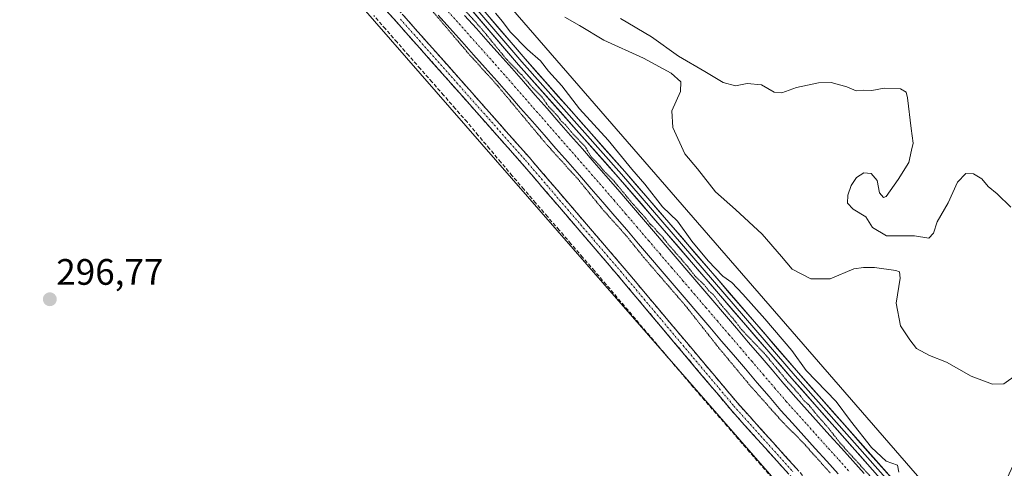
# Model space of a CAD drawing. Units: metres. Extents: x 622621 to 626105, y 4641592 to 4643965.
# Drawn here: x 625454 to 625722, y 4642633 to 4642755 of the extents above; entities that cross this region are included whole.
import ezdxf
from ezdxf.enums import TextEntityAlignment as Align

# ---------------------------------------------------------------- set-up
doc = ezdxf.new("R2010")
doc.units = ezdxf.units.M
doc.header["$MEASUREMENT"] = 0
for name, pattern in [('TRAZO_Y_PUNTO', [1, 0.5, -0.25, 0, -0.25]), ('TRAZOS2', [0.375, 0.25, -0.125]), ('TRAZOSX2', [1.5, 1, -0.5])]:
    doc.linetypes.add(name, pattern=pattern)
for name, color, linetype, lineweight in [('Camino', 19, 'TRAZOSX2', 0), ('Camino Cxs', 19, 'Continuous', 0), ('Camino eje', 19, 'TRAZO_Y_PUNTO', 0), ('Carátula', 7, 'Continuous', 5), ('Corriente artificial Cxs', 5, 'Continuous', 13), ('Corriente artificial eje', 142, 'TRAZO_Y_PUNTO', 0), ('Corriente artificial lineal', 5, 'TRAZOSX2', 13), ('Corriente artificial superficial', 5, 'Continuous', 13), ('Cultivos herbáceos CxS', 92, 'Continuous', 0), ('Curva de nivel normal', 36, 'Continuous', 0), ('Curva de nivel normal depresión', 36, 'TRAZOS2', 0), ('Layer 0', 7, 'Continuous', 0), ('Pastizal CxS', 92, 'Continuous', 0), ('Punto de cota en terreno', 7, 'Continuous', 0), ('Rótulo de punto de cota en terreno', 19, 'Continuous', 0), ('Suelo desnudo CxS', 43, 'Continuous', 0)]:
    doc.layers.add(name, color=color, linetype=linetype, lineweight=lineweight)
doc.styles.add('Arial', font='txt', dxfattribs={"height": 0.2})

# ---------------------------------------------------------------- blocks, each defined once
blk = doc.blocks.new('*U151')
at = {"layer": 'Cultivos herbáceos CxS', "color": 92, "linetype": 'Continuous', "lineweight": 0}
blk.add_polyline3d([(624853.8325, 4643734.0921, 299.7226), (625044.9531, 4643714.8693, 296.5222), (625043.7673, 4643711.0413, 296.5309), (625006.0795, 4643554.1419, 296.2961), (624994.3137, 4643505.2251, 296.1053), (624994.9211, 4643469.5857, 296.5069), (624997.2693, 4643441.4005, 295.7957), (625003.1409, 4643414.9767, 295.9753), (625010.1867, 4643394.4247, 296.0795), (625018.4071, 4643375.6345, 296.5635), (625024.7315, 4643357.3687, 296.618), (625123.8445, 4643241.5889, 296.407), (625198.0829, 4643160.4745, 295.8095), (625443.9635, 4642877.0161, 295.5075), (625484.6333, 4642830.1307, 295.7867), (625736.3817, 4642541.5155, 295.5036)], dxfattribs=at)
blk = doc.blocks.new('5PATER')
at = {"layer": 'Carátula', "linetype": 'Continuous', "lineweight": 5}
h = blk.add_hatch(color=250, dxfattribs=at)
edge = h.paths.add_edge_path()
edge.add_ellipse((0, 0.01), major_axis=(-1.33, -1.34), ratio=0.999422, start_angle=0, end_angle=360)

msp = doc.modelspace()

# ---------------------------------------------------------------- linework, layer by layer
at = {"layer": 'Camino', "color": 19, "linetype": 'TRAZOSX2', "lineweight": 0}
for points in [[(625685.39, 4642606.61), (625647.42, 4642648.88), (625616.53, 4642685.64), (625590.65, 4642715.83), (625556.62, 4642754.24), (625532.03, 4642781.5), (625510.32, 4642806.72), (625495.51, 4642824.82), (625493.34, 4642827.23), (625492.14, 4642828.12), (625490.42, 4642828.78), (625488.18, 4642828.91), (625485.76, 4642828.57), (625483.16, 4642827.61), (625481.84, 4642827.25), (625480.48, 4642827.13), (625479.12, 4642827.24), (625477.8, 4642827.59), (625476.56, 4642828.16), (625475.44, 4642828.93), (625474.47, 4642829.89), (625465.22, 4642840.8), (625437.83, 4642873.51), (625434.77, 4642877.14)], [(625440.13, 4642875.44), (625467.51, 4642842.74), (625476.7, 4642831.91), (625477.23, 4642831.28), (625477.88, 4642830.76), (625478.61, 4642830.35), (625479.39, 4642830.06), (625480.21, 4642829.89), (625481.05, 4642829.85), (625481.88, 4642829.95), (625482.68, 4642830.18), (625485.13, 4642831.08), (625488.08, 4642831.51), (625490.98, 4642831.33), (625493.39, 4642830.4), (625495.08, 4642829.15), (625497.47, 4642826.5), (625512.3, 4642808.37), (625533.97, 4642783.2), (625558.54, 4642755.96), (625592.6, 4642717.52), (625618.49, 4642687.31), (625649.37, 4642650.57), (625681.66, 4642614.63)]]:
    msp.add_lwpolyline(points, dxfattribs=at)
at = {"layer": 'Camino Cxs', "color": 19, "linetype": 'Continuous', "lineweight": 0}
for points in [[(625663.24, 4642631.27, 295.28), (625660.08, 4642634.79, 295.25), (625656.91, 4642638.31, 295.34), (625653.75, 4642641.84, 295.28), (625650.58, 4642645.36, 295.26), (625647.42, 4642648.88, 295.33), (625644.33, 4642652.56, 295.26), (625641.24, 4642656.23, 295.29), (625638.15, 4642659.91, 295.3), (625635.06, 4642663.58, 295.23), (625631.98, 4642667.26, 295.25), (625628.89, 4642670.94, 295.24), (625625.8, 4642674.61, 295.3), (625622.71, 4642678.29, 295.33), (625619.62, 4642681.96, 295.37), (625616.53, 4642685.64, 295.4), (625613.3, 4642689.41, 295.36), (625610.06, 4642693.19, 295.38), (625606.83, 4642696.96, 295.4), (625603.59, 4642700.74, 295.4), (625600.36, 4642704.51, 295.4), (625597.12, 4642708.28, 295.53), (625593.89, 4642712.06, 295.51), (625590.65, 4642715.83, 295.57), (625587.56, 4642719.32, 295.67), (625584.46, 4642722.81, 295.55), (625581.37, 4642726.31, 295.5), (625578.28, 4642729.8, 295.49), (625575.18, 4642733.29, 295.5), (625572.09, 4642736.78, 295.51), (625568.99, 4642740.27, 295.41), (625565.9, 4642743.76, 295.53), (625562.81, 4642747.26, 295.52), (625559.71, 4642750.75, 295.47), (625556.62, 4642754.24, 295.59), (625553.55, 4642757.65, 295.58)], [(625558.54, 4642755.96, 295.71), (625561.64, 4642752.47, 295.72), (625564.73, 4642748.97, 295.68), (625567.83, 4642745.48, 295.64), (625570.93, 4642741.98, 295.7), (625574.02, 4642738.49, 295.68), (625577.12, 4642734.99, 295.63), (625580.21, 4642731.5, 295.61), (625583.31, 4642728, 295.62), (625586.41, 4642724.51, 295.69), (625589.5, 4642721.01, 295.67), (625592.6, 4642717.52, 295.64), (625595.84, 4642713.74, 295.65), (625599.07, 4642709.97, 295.57), (625602.31, 4642706.19, 295.54), (625605.55, 4642702.42, 295.51), (625608.78, 4642698.64, 295.46), (625612.02, 4642694.86, 295.43), (625615.25, 4642691.09, 295.42), (625618.49, 4642687.31, 295.42), (625621.58, 4642683.64, 295.38), (625624.67, 4642679.96, 295.38), (625627.75, 4642676.29, 295.39), (625630.84, 4642672.61, 295.36), (625633.93, 4642668.94, 295.38), (625637.02, 4642665.27, 295.35), (625640.11, 4642661.59, 295.34), (625643.19, 4642657.92, 295.41), (625646.28, 4642654.24, 295.36), (625649.37, 4642650.57, 295.36), (625652.6, 4642646.98, 295.34), (625655.83, 4642643.38, 295.37), (625659.06, 4642639.79, 295.35), (625662.29, 4642636.19, 295.38), (625665.52, 4642632.6, 295.4)]]:
    msp.add_polyline3d(points, dxfattribs=at)
at = {"layer": 'Camino eje', "color": 19, "linetype": 'TRAZO_Y_PUNTO', "lineweight": 0}
msp.add_lwpolyline([(625557.58, 4642755.1), (625591.63, 4642716.68), (625617.51, 4642686.48), (625648.4, 4642649.73), (625664.54, 4642631.76)], dxfattribs=at)
at = {"layer": 'Corriente artificial Cxs', "color": 5, "linetype": 'Continuous', "lineweight": 13}
for points in [[(625676.77, 4642631.3, 294.62), (625673.66, 4642634.75, 294.75), (625670.55, 4642638.19, 294.47), (625667.43, 4642641.63, 294.61), (625664.32, 4642645.08, 294.46), (625661.21, 4642648.52, 294.22), (625657.98, 4642652.3, 294.51), (625654.75, 4642656.09, 294.51), (625651.52, 4642659.87, 294.34), (625648.28, 4642663.65, 294.56), (625645.05, 4642667.43, 294.46), (625641.82, 4642671.22, 294.55), (625638.59, 4642675, 294.69), (625635.36, 4642678.78, 294.52), (625632.13, 4642682.56, 294.48), (625628.9, 4642686.35, 294.48), (625625.67, 4642690.13, 294.38), (625622.43, 4642693.91, 294.63), (625619.2, 4642697.69, 294.59), (625615.97, 4642701.48, 294.52), (625612.74, 4642705.26, 294.48), (625609.54, 4642708.92, 294.55), (625606.33, 4642712.59, 294.51), (625603.13, 4642716.25, 294.65), (625599.93, 4642719.91, 294.59), (625596.72, 4642723.58, 294.5), (625593.52, 4642727.24, 294.54), (625590.32, 4642730.9, 294.61), (625587.11, 4642734.57, 294.71), (625583.91, 4642738.23, 294.71), (625580.7, 4642741.83, 294.64), (625577.48, 4642745.42, 294.81), (625574.27, 4642749.02, 294.76), (625571.06, 4642752.62, 294.59), (625567.85, 4642756.22, 294.69)], [(625575.06, 4642756.14, 294.68), (625578.27, 4642752.54, 294.59), (625581.48, 4642748.95, 294.32), (625584.69, 4642745.35, 294.64), (625587.9, 4642741.76, 294.65), (625591.11, 4642738.09, 294.59), (625594.32, 4642734.42, 294.81), (625597.52, 4642730.75, 294.68), (625600.73, 4642727.08, 294.71), (625603.94, 4642723.42, 294.68), (625607.15, 4642719.75, 294.61), (625610.35, 4642716.08, 294.58), (625613.56, 4642712.41, 294.46), (625616.77, 4642708.74, 294.45), (625620, 4642704.96, 294.7), (625623.23, 4642701.18, 294.62), (625626.46, 4642697.4, 294.5), (625629.69, 4642693.62, 294.74), (625632.92, 4642689.84, 294.61), (625636.15, 4642686.06, 294.74), (625639.38, 4642682.28, 294.65), (625642.61, 4642678.49, 294.4), (625645.84, 4642674.71, 294.64), (625649.07, 4642670.93, 294.63), (625652.3, 4642667.15, 294.62), (625655.53, 4642663.37, 294.39), (625658.76, 4642659.59, 294.56), (625661.99, 4642655.81, 294.57), (625665.22, 4642652.03, 294.64), (625668.33, 4642648.59, 294.52), (625671.43, 4642645.15, 294.45), (625674.54, 4642641.72, 294.6), (625677.65, 4642638.28, 294.61), (625680.75, 4642634.84, 294.58), (625683.86, 4642631.4, 294.61)]]:
    msp.add_polyline3d(points, dxfattribs=at)
at = {"layer": 'Corriente artificial eje', "color": 142, "linetype": 'TRAZO_Y_PUNTO', "lineweight": 0}
msp.add_polyline3d([(625570.57, 4642757.22, 294.23), (625573.59, 4642753.82, 294.32), (625576.62, 4642750.42, 294.35), (625579.64, 4642747.02, 294.37), (625582.66, 4642743.62, 294.25), (625585.69, 4642740.22, 294.39), (625588.68, 4642736.8, 294.46), (625591.68, 4642733.37, 294.32), (625594.67, 4642729.95, 294.41), (625597.67, 4642726.53, 294.37), (625600.66, 4642723.1, 294.33), (625603.66, 4642719.68, 294.38), (625606.65, 4642716.26, 294.3), (625609.65, 4642712.83, 294.17), (625612.64, 4642709.41, 294.15), (625615.77, 4642705.76, 294.26), (625618.89, 4642702.11, 294.46), (625622.02, 4642698.45, 294.15), (625625.14, 4642694.8, 294.36), (625628.27, 4642691.15, 294.35), (625631.39, 4642687.5, 294.15), (625634.52, 4642683.85, 294.3), (625637.64, 4642680.2, 294.3), (625640.77, 4642676.55, 294.25), (625643.89, 4642672.9, 294.39), (625647.02, 4642669.25, 294.19), (625650.14, 4642665.59, 294.4), (625653.27, 4642661.94, 294.28), (625656.39, 4642658.29, 294.21), (625659.52, 4642654.64, 294.36), (625662.64, 4642650.99, 294.29), (625665.52, 4642647.78, 294.17), (625668.4, 4642644.58, 294.22), (625671.28, 4642641.37, 294.14), (625674.16, 4642638.16, 294.32), (625677.04, 4642634.96, 294.32), (625679.92, 4642631.75, 294.38)], dxfattribs=at)
at = {"layer": 'Corriente artificial lineal', "color": 5, "linetype": 'TRAZOSX2', "lineweight": 13}
msp.add_polyline3d([(625658.81, 4642630.16, 295.2), (625655.74, 4642633.68, 295.01), (625652.67, 4642637.21, 295.15), (625649.6, 4642640.74, 295.15), (625646.54, 4642644.27, 294.96), (625643.47, 4642647.79, 295.12), (625640.4, 4642651.32, 295.17), (625637.33, 4642654.85, 295.27), (625634.37, 4642658.35, 295.31), (625631.41, 4642661.84, 295.13), (625628.44, 4642665.34, 295.17), (625625.48, 4642668.84, 295.09), (625622.52, 4642672.33, 295.14), (625619.56, 4642675.83, 295.26), (625616.59, 4642679.32, 295.35), (625613.63, 4642682.82, 295.24), (625610.43, 4642686.53, 295.26), (625607.22, 4642690.23, 295.34), (625604.02, 4642693.94, 295.2), (625600.82, 4642697.65, 295.22), (625597.61, 4642701.35, 295.16), (625594.41, 4642705.06, 295.24), (625591.2, 4642708.76, 295.01), (625588, 4642712.47, 295.19), (625584.93, 4642716.13, 295.36), (625581.86, 4642719.79, 295.19), (625578.79, 4642723.44, 295.34), (625575.72, 4642727.1, 295.37), (625572.55, 4642730.72, 295.36), (625569.37, 4642734.34, 295.44), (625566.2, 4642737.96, 295.03), (625563.02, 4642741.58, 295.29), (625559.85, 4642745.2, 295.32), (625556.67, 4642748.82, 294.84), (625553.5, 4642752.44, 295.23), (625550.33, 4642756.06, 295.35)], dxfattribs=at)
at = {"layer": 'Corriente artificial superficial', "color": 5, "linetype": 'Continuous', "lineweight": 13}
for points in [[(625676.77, 4642631.3, 294.62), (625673.66, 4642634.75, 294.75), (625670.55, 4642638.19, 294.47), (625667.43, 4642641.63, 294.61), (625664.32, 4642645.08, 294.46), (625661.21, 4642648.52, 294.22), (625657.98, 4642652.3, 294.51), (625654.75, 4642656.09, 294.51), (625651.52, 4642659.87, 294.34), (625648.28, 4642663.65, 294.56), (625645.05, 4642667.43, 294.46), (625641.82, 4642671.22, 294.55), (625638.59, 4642675, 294.69), (625635.36, 4642678.78, 294.52), (625632.13, 4642682.56, 294.48), (625628.9, 4642686.35, 294.48), (625625.67, 4642690.13, 294.38), (625622.43, 4642693.91, 294.63), (625619.2, 4642697.69, 294.59), (625615.97, 4642701.48, 294.52), (625612.74, 4642705.26, 294.48), (625609.54, 4642708.92, 294.55), (625606.33, 4642712.59, 294.51), (625603.13, 4642716.25, 294.65), (625599.93, 4642719.91, 294.59), (625596.72, 4642723.58, 294.5), (625593.52, 4642727.24, 294.54), (625590.32, 4642730.9, 294.61), (625587.11, 4642734.57, 294.71), (625583.91, 4642738.23, 294.71), (625580.7, 4642741.83, 294.64), (625577.48, 4642745.42, 294.81), (625574.27, 4642749.02, 294.76), (625571.06, 4642752.62, 294.59), (625567.85, 4642756.22, 294.69)], [(625575.06, 4642756.14, 294.68), (625578.27, 4642752.54, 294.59), (625581.48, 4642748.95, 294.32), (625584.69, 4642745.35, 294.64), (625587.9, 4642741.76, 294.65), (625591.11, 4642738.09, 294.59), (625594.32, 4642734.42, 294.81), (625597.52, 4642730.75, 294.68), (625600.73, 4642727.08, 294.71), (625603.94, 4642723.42, 294.68), (625607.15, 4642719.75, 294.61), (625610.35, 4642716.08, 294.58), (625613.56, 4642712.41, 294.46), (625616.77, 4642708.74, 294.45), (625620, 4642704.96, 294.7), (625623.23, 4642701.18, 294.62), (625626.46, 4642697.4, 294.5), (625629.69, 4642693.62, 294.74), (625632.92, 4642689.84, 294.61), (625636.15, 4642686.06, 294.74), (625639.38, 4642682.28, 294.65), (625642.61, 4642678.49, 294.4), (625645.84, 4642674.71, 294.64), (625649.07, 4642670.93, 294.63), (625652.3, 4642667.15, 294.62), (625655.53, 4642663.37, 294.39), (625658.76, 4642659.59, 294.56), (625661.99, 4642655.81, 294.57), (625665.22, 4642652.03, 294.64), (625668.33, 4642648.59, 294.52), (625671.43, 4642645.15, 294.45), (625674.54, 4642641.72, 294.6), (625677.65, 4642638.28, 294.61), (625680.75, 4642634.84, 294.58), (625683.86, 4642631.4, 294.61)]]:
    msp.add_polyline3d(points, dxfattribs=at)
at = {"layer": 'Cultivos herbáceos CxS', "color": 92, "linetype": 'Continuous', "lineweight": 0}
msp.add_polyline3d([(625044.95, 4643714.87, 296.52), (625043.77, 4643711.04, 296.53), (625006.08, 4643554.14, 296.3), (624994.31, 4643505.23, 296.11), (624994.92, 4643469.59, 296.51), (624997.27, 4643441.4, 295.8), (625003.14, 4643414.98, 295.98), (625010.19, 4643394.42, 296.08), (625018.41, 4643375.63, 296.56), (625024.73, 4643357.37, 296.62), (625123.84, 4643241.59, 296.41), (625198.08, 4643160.47, 295.81), (625443.96, 4642877.02, 295.51), (625484.63, 4642830.13, 295.79), (625736.38, 4642541.52, 295.5)], dxfattribs=at)
at = {"layer": 'Curva de nivel normal', "color": 36, "linetype": 'Continuous', "lineweight": 0}
for points in [[(625693.25, 4642631.72, 295), (625692.94, 4642633.6, 295), (625689.86, 4642634.71, 295), (625685.85, 4642638.47, 295), (625680.12, 4642645.72, 295), (625676.23, 4642650.97, 295), (625668.05, 4642659.39, 295), (625664.12, 4642664.82, 295), (625656.83, 4642673.45, 295), (625650.79, 4642680.18, 295), (625647.82, 4642683.38, 295), (625645.36, 4642685.12, 295), (625641.36, 4642689.26, 295), (625636.96, 4642694.68, 295), (625633, 4642700.05, 295), (625628.93, 4642703.98, 295), (625624.13, 4642710.18, 295), (625620.58, 4642714.29, 295), (625614.11, 4642722.16, 295), (625606.32, 4642730.7, 295), (625601.55, 4642736.92, 295), (625597.87, 4642740.91, 295), (625595.7, 4642743.73, 295), (625592.15, 4642746.85, 295), (625587.44, 4642751.63, 295), (625585.41, 4642754.42, 295), (625583.46, 4642756.73, 295)], [(625602.31, 4642755.6, 295), (625606.38, 4642753.38, 295), (625612.97, 4642749.34, 295), (625623.78, 4642744.49, 295), (625631.33, 4642740.37, 295), (625633.95, 4642737.99, 295), (625633.86, 4642735.37, 295), (625631.52, 4642730.12, 295), (625631.72, 4642725.56, 295), (625635.06, 4642718.39, 295), (625638.5, 4642714.35, 295), (625643.41, 4642708.08, 295), (625648.85, 4642703.24, 295), (625656.12, 4642696.51, 295), (625661.36, 4642690.42, 295), (625664.23, 4642687.03, 295), (625669.36, 4642684.36, 295), (625674.58, 4642684.38, 295), (625681.06, 4642687.12, 295), (625683.68, 4642687.45, 295), (625686.69, 4642687.42, 295), (625692.44, 4642686.67, 295), (625693.43, 4642686.31, 295), (625693.63, 4642684.52, 295), (625692.56, 4642677.79, 295), (625693.77, 4642671.62, 295), (625696.32, 4642667.73, 295), (625698.13, 4642665.36, 295), (625701.63, 4642663.5, 295), (625706.28, 4642661.67, 295), (625713.02, 4642657.91, 295), (625718.82, 4642655.66, 295), (625721.86, 4642655.74, 295), (625725.36, 4642658.24, 295)], [(625723.78, 4642703.9, 295), (625720.11, 4642707.55, 295), (625717.62, 4642709.48, 295), (625715.86, 4642711.6, 295), (625713.59, 4642712.99, 295), (625711.58, 4642713.06, 295), (625709.25, 4642710.68, 295), (625706.77, 4642705.04, 295), (625703.72, 4642699.89, 295), (625702.77, 4642696.85, 295), (625701.44, 4642695.46, 295), (625697.6, 4642696.07, 295), (625689.9, 4642696.11, 295), (625686.09, 4642698.37, 295), (625684.31, 4642701.26, 295), (625680.9, 4642703.36, 295), (625679.36, 4642704.99, 295), (625679.4, 4642707.13, 295), (625680.29, 4642709.79, 295), (625681.8, 4642711.95, 295), (625683.72, 4642713.21, 295), (625685.72, 4642713.11, 295), (625687.39, 4642711.12, 295), (625688.05, 4642707.78, 295), (625689.11, 4642706.52, 295), (625689.88, 4642706.78, 295), (625693.14, 4642711.45, 295), (625695.98, 4642716.03, 295), (625696.7, 4642719.44, 295), (625697.23, 4642721.29, 295), (625696.63, 4642725.35, 295), (625695.63, 4642733.68, 295), (625695.25, 4642735.17, 295), (625693.74, 4642736.13, 295), (625689.27, 4642736.32, 295), (625685.91, 4642735.71, 295), (625683.72, 4642735.73, 295), (625681.72, 4642735.59, 295), (625679.16, 4642736.66, 295), (625674.9, 4642737.83, 295), (625671.39, 4642737.78, 295), (625665.43, 4642736.48, 295), (625661.46, 4642735.06, 295), (625659.32, 4642735.25, 295), (625655.91, 4642737.23, 295), (625651.98, 4642737.56, 295), (625648.86, 4642736.96, 295), (625645.47, 4642737.85, 295), (625640.46, 4642740.84, 295), (625633.3, 4642745.01, 295), (625625.91, 4642750.29, 295), (625617.53, 4642755.24, 295)]]:
    msp.add_polyline3d(points, dxfattribs=at)
at = {"layer": 'Curva de nivel normal depresión', "color": 36, "linetype": 'TRAZOS2', "lineweight": 0}
for points in [[(625570.58, 4642762.61, 295), (625579.73, 4642752.43, 295), (625586.62, 4642743.99, 295), (625590.54, 4642740, 295), (625593.64, 4642736.41, 295), (625596.11, 4642733.91, 295), (625597.94, 4642731.31, 295), (625600.38, 4642728.76, 295), (625601.48, 4642727.19, 295), (625602.58, 4642726.29, 295), (625604.05, 4642724.43, 295), (625607.8, 4642720.52, 295), (625609.55, 4642717.59, 295), (625611.04, 4642716.08, 295), (625613.19, 4642713.56, 295), (625615.68, 4642711.06, 295), (625621.12, 4642704.51, 295), (625624.45, 4642700.84, 295), (625625.56, 4642699.28, 295), (625626.66, 4642698.38, 295), (625627.52, 4642697.24, 295), (625628.56, 4642696.28, 295), (625630.46, 4642693.85, 295), (625635.74, 4642687.8, 295), (625637.93, 4642684.99, 295), (625640.34, 4642682.72, 295), (625641.49, 4642681.21, 295), (625642.9, 4642679.96, 295), (625645.27, 4642676.86, 295), (625648.08, 4642673.64, 295), (625650.54, 4642670.48, 295), (625656.68, 4642664.08, 295), (625663.02, 4642656.43, 295), (625666.33, 4642652.73, 295), (625667.46, 4642651.2, 295), (625668.87, 4642649.94, 295), (625671.24, 4642646.98, 295), (625673.92, 4642643.99, 295), (625677.44, 4642639.51, 295), (625686.32, 4642629.73, 295)], [(625565.67, 4642758.04, 295), (625575.93, 4642745.96, 295), (625584, 4642737.03, 295), (625597.33, 4642721.04, 295), (625606.03, 4642711.41, 295), (625612.92, 4642702.98, 295), (625619, 4642696.21, 295), (625623.85, 4642690.21, 295), (625635.23, 4642677.03, 295), (625644.23, 4642665.64, 295), (625652.69, 4642655.44, 295), (625661.77, 4642645.22, 295), (625666.92, 4642640.09, 295), (625674.68, 4642631.42, 295)]]:
    msp.add_polyline3d(points, dxfattribs=at)
at = {"layer": 'Layer 0', "linetype": 'Continuous', "lineweight": 0}
for points in [[(625692.29, 4642625.41), (625664.18, 4642657.19), (625616.88, 4642712.08), (625589.74, 4642742.7), (625516.71, 4642828.07), (625468.65, 4642882.36), (625445.99, 4642909.01), (625346.02, 4643024.66), (625334.7, 4643037.23), (625312.95, 4643062.26), (625293.49, 4643085.37), (625286.07, 4643094.72), (625277.41, 4643104.73), (625261.58, 4643123.61), (625242.73, 4643145.12), (625230.08, 4643158.56), (625216.68, 4643173.63), (625185.23, 4643211.13), (625132.02, 4643271.92), (625099.86, 4643309.22)], [(625284.81, 4643097.99), (625286.98, 4643095.48), (625290.7, 4643090.8), (625294.41, 4643086.12), (625313.86, 4643063.03), (625335.59, 4643038.02), (625346.91, 4643025.45), (625396.91, 4642967.61), (625446.89, 4642909.78), (625458.22, 4642896.47), (625469.55, 4642883.14), (625517.61, 4642828.85), (625590.64, 4642743.48), (625617.78, 4642712.86), (625665.08, 4642657.97), (625679.13, 4642642.08), (625693.19, 4642626.19)], [(625287.5, 4643096.68), (625287.89, 4643096.23), (625295.33, 4643086.87), (625314.76, 4643063.8), (625336.48, 4643038.8), (625347.8, 4643026.23), (625447.79, 4642910.55), (625470.44, 4642883.92), (625518.5, 4642829.63), (625591.53, 4642744.26), (625618.67, 4642713.64), (625665.97, 4642658.74), (625694.08, 4642626.97), (625704.3, 4642614.99), (625707.76, 4642610.92), (625728.2, 4642587.82), (625754.4, 4642557), (625791.5, 4642515.45), (625800.32, 4642505.27), (625805.11, 4642499.64), (625807.56, 4642498.2), (625814.3, 4642495.37)]]:
    msp.add_lwpolyline(points, dxfattribs=at)
for points in [[(625686.04, 4642632.47, 295.01), (625682.92, 4642636, 294.88), (625679.8, 4642639.53, 294.98), (625676.67, 4642643.07, 295.11), (625673.55, 4642646.6, 294.9), (625670.43, 4642650.13, 294.99), (625667.3, 4642653.66, 295.07), (625664.18, 4642657.19, 294.9), (625661.03, 4642660.85, 294.96), (625657.87, 4642664.51, 294.75), (625654.72, 4642668.17, 295.01), (625651.57, 4642671.83, 295.05), (625648.41, 4642675.49, 294.94), (625645.26, 4642679.15, 294.98), (625642.11, 4642682.81, 295.05), (625638.95, 4642686.46, 294.95), (625635.8, 4642690.12, 295.09), (625632.65, 4642693.78, 295.05), (625629.49, 4642697.44, 294.89), (625626.34, 4642701.1, 294.9), (625623.19, 4642704.76, 294.97), (625620.03, 4642708.42, 294.98), (625616.88, 4642712.08, 295.02), (625613.86, 4642715.48, 294.83), (625610.85, 4642718.88, 295.14), (625607.83, 4642722.29, 294.97), (625604.82, 4642725.69, 294.93), (625601.8, 4642729.09, 295.03), (625598.79, 4642732.49, 295.04), (625595.77, 4642735.9, 295.1), (625592.76, 4642739.3, 294.86), (625589.74, 4642742.7, 295), (625586.56, 4642746.41, 295.07), (625583.39, 4642750.12, 294.83), (625580.21, 4642753.84, 295.07), (625577.04, 4642757.55, 295.19)], [(625582, 4642755.4, 295.21), (625585.18, 4642751.68, 295.07), (625588.35, 4642747.97, 294.99), (625591.53, 4642744.26, 295.2), (625594.55, 4642740.86, 294.93), (625597.56, 4642737.46, 295.13), (625600.58, 4642734.05, 295.14), (625603.59, 4642730.65, 295.01), (625606.61, 4642727.25, 295.07), (625609.62, 4642723.85, 295.05), (625612.64, 4642720.44, 295.1), (625615.65, 4642717.04, 295.05), (625618.67, 4642713.64, 295.07), (625621.82, 4642709.98, 295.09), (625624.98, 4642706.32, 295.01), (625628.13, 4642702.66, 294.98), (625631.28, 4642699, 295.1), (625634.44, 4642695.34, 294.96), (625637.59, 4642691.68, 295.01), (625640.74, 4642688.02, 294.98), (625643.9, 4642684.36, 295.04), (625647.05, 4642680.7, 295.08), (625650.2, 4642677.04, 295.05), (625653.36, 4642673.38, 295.15), (625656.51, 4642669.72, 295.2), (625659.66, 4642666.06, 294.94), (625662.82, 4642662.4, 295.05), (625665.97, 4642658.74, 295.04), (625669.09, 4642655.21, 294.96), (625672.22, 4642651.68, 295.06), (625675.34, 4642648.15, 295.08), (625678.46, 4642644.62, 295.05), (625681.59, 4642641.09, 295.11), (625684.71, 4642637.56, 294.99), (625687.83, 4642634.03, 295.08), (625690.96, 4642630.5, 295.06)]]:
    msp.add_polyline3d(points, dxfattribs=at)
at = {"layer": 'Pastizal CxS', "color": 92, "linetype": 'Continuous', "lineweight": 0}
msp.add_polyline3d([(625714.52, 4642612.15, 294.94), (625588.18, 4642757.64, 294.81), (625617.34, 4642781.43, 293.7), (625683.88, 4642841.13, 294.57), (625656.48, 4642866.57, 294.02), (625618.32, 4642897.89, 293.64), (625594.83, 4642926.27, 293.36), (625584.07, 4642962.48, 293.52), (625567.43, 4642973.24, 293.53), (625485.22, 4643012.39, 293.68), (625445.1, 4642987.92, 293.68), (625432.37, 4642972.26, 293.78), (625421.98, 4642948.51, 296.03), (625343.68, 4643038.33, 295.98), (625294.74, 4643100.7, 296.35), (625305.15, 4643101.44, 296.34), (625331.58, 4643094.59, 294.91), (625826.77, 4642855.81, 290.95), (625749.78, 4642688.7, 292.82), (625731.68, 4642649.4, 293.57), (625714.52, 4642612.15, 294.94)], close=True, dxfattribs=at)
msp.add_polyline3d([(625588.18, 4642757.64, 294.81), (625714.52, 4642612.15, 294.94)], dxfattribs=at)
at = {"layer": 'Suelo desnudo CxS', "color": 43, "linetype": 'Continuous', "lineweight": 0}
for points in [[(625044.95, 4643714.87, 296.52), (625043.77, 4643711.04, 296.53), (625006.08, 4643554.14, 296.3), (624994.31, 4643505.23, 296.11), (624994.92, 4643469.59, 296.51), (624997.27, 4643441.4, 295.8), (625003.14, 4643414.98, 295.98), (625010.19, 4643394.42, 296.08), (625018.41, 4643375.63, 296.56), (625024.73, 4643357.37, 296.62), (625123.84, 4643241.59, 296.41), (625198.08, 4643160.47, 295.81), (625443.96, 4642877.02, 295.51), (625484.63, 4642830.13, 295.79), (625736.38, 4642541.52, 295.5)], [(625736.38, 4642541.52, 295.5), (625484.63, 4642830.13, 295.79), (625443.96, 4642877.02, 295.51), (625198.08, 4643160.47, 295.81), (625123.84, 4643241.59, 296.41), (625024.73, 4643357.37, 296.62)], [(625108.34, 4643317.6, 294.68), (625223.16, 4643191.9, 295.37), (625294.74, 4643100.7, 296.35), (625343.68, 4643038.33, 295.98), (625421.98, 4642948.51, 296.03), (625432.78, 4642936.13, 294.16), (625442.09, 4642944.31, 293.65), (625445.99, 4642947.74, 293.67), (625447.8, 4642945.48, 293.69), (625443.93, 4642942.11, 293.73), (625434.63, 4642934.01, 295.22), (625435.23, 4642933.32, 295.51), (625536.47, 4642817.19, 296.44), (625547.52, 4642804.47, 296.52), (625588.18, 4642757.64, 294.81), (625714.52, 4642612.15, 294.94)], [(625588.18, 4642757.64, 294.81), (625714.52, 4642612.15, 294.94)]]:
    msp.add_polyline3d(points, dxfattribs=at)

# ---------------------------------------------------------------- block references
at = {"layer": 'Cultivos herbáceos CxS', "color": 92, "linetype": 'Continuous', "lineweight": 0}
msp.add_blockref('*U151', (0, 0), dxfattribs=at)
at = {"layer": 'Punto de cota en terreno', "linetype": 'Continuous', "lineweight": 0}
msp.add_blockref('5PATER', (625462.13, 4642678.81, 296.77), dxfattribs=at)

# ---------------------------------------------------------------- texts
at = {"layer": 'Rótulo de punto de cota en terreno', "color": 19, "linetype": 'Continuous', "lineweight": 0, "style": 'Arial'}
msp.add_text('296,77', height=7, dxfattribs=at).set_placement((625463.89, 4642680.57), align=Align.BOTTOM_LEFT)

doc.saveas('drawing.dxf')
